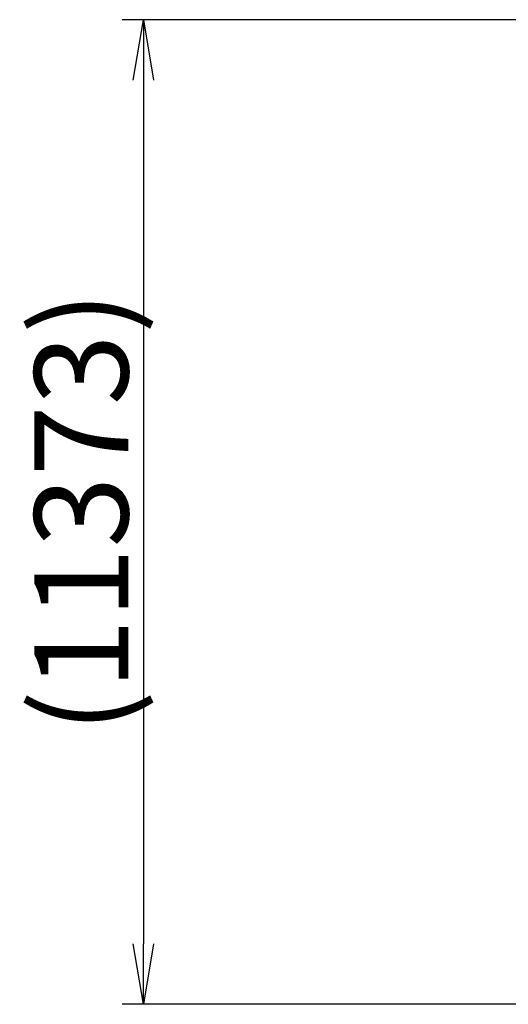
# Model space of a CAD drawing. Extents: x 2 to 208, y 2 to 295.
# Drawn here: x 9 to 25, y 163 to 195 of the extents above; entities that cross this region are included whole.
import ezdxf

# ---------------------------------------------------------------- set-up
doc = ezdxf.new("R2010")
doc.units = 0
doc.header["$LTSCALE"] = 20
doc.layers.get('0').update_dxf_attribs({"linetype": 'CONTINUOUS'})
doc.layers.add('MAIN0', color=7, linetype='CONTINUOUS')
doc.dimstyles.new('MAIN001', dxfattribs={"dimtxt": 3.1, "dimasz": 2, "dimexe": 0.7, "dimexo": 0.8, "dimgap": 0.09, "dimtad": 1, "dimdec": 3, "dimlfac": 350, "dimdsep": 46, "dimtxsty": 'STANDARD', "dimcen": 0.09, "dimaunit": 1, "dimadec": 4, "dimazin": 2, "dimtfac": 0.903226, "dimtdec": 4, "dimtmove": 0, "dimatfit": 3, "dimfxl": 1, "dimtvp": 0.66129, "dimtolj": 1, "dimtzin": 0, "dimarcsym": 0})

# ---------------------------------------------------------------- blocks, each defined once
blk = doc.blocks.new('_OPEN')
at = {"color": 0, "linetype": 'BYBLOCK', "lineweight": -2}
for p, q in [((-1, 0.166667), (0, 0)), ((0, 0), (-1, -0.166667)), ((0, 0), (-1, 0))]:
    blk.add_line(p, q, dxfattribs=at)
blk = doc.blocks.new('*D2')
at = {"layer": 'MAIN0', "color": 0, "linetype": 'BYBLOCK', "lineweight": -2}
for p, q in [((35.885, 195.226), (12.6, 195.226)), ((13.3, 193.226), (13.3, 164.732)), ((31.705, 162.732), (12.6, 162.732))]:
    blk.add_line(p, q, dxfattribs=at)
at = {"layer": 'MAIN0', "color": 0, "linetype": 'BYBLOCK', "xscale": 2, "yscale": 2, "zscale": 2}
for p, rotation in [((13.3, 195.226), 90), ((13.3, 162.732), 270)]:
    blk.add_blockref('_OPEN', p, dxfattribs=dict(at, rotation=rotation))
at = {"layer": 'MAIN0', "color": 0, "linetype": 'BYBLOCK', "insert": (11.25, 178.979), "char_height": 3.1, "attachment_point": 5, "rotation": 90, "line_spacing_factor": 0.774194}
blk.add_mtext('\\A1;(11373)', dxfattribs=at)

msp = doc.modelspace()

# ---------------------------------------------------------------- dimensions: what is measured, and where the dimension line sits
at = {"layer": 'MAIN0', "color": 3, "linetype": 'CONTINUOUS'}
dim = msp.add_linear_dim(base=(13.2997302, 195.2260464), p1=(32.505498, 162.7317607), p2=(36.6854979, 195.2260464), angle=90, text='\\A1;(11373)', dimstyle='MAIN001', override={"dimasz": 2, "dimblk1": 'OPEN', "dimblk2": 'OPEN', "dimsah": 1}, dxfattribs=at)
dim.commit()
dim.dimension.update_dxf_attribs({"geometry": '*D2', "text_midpoint": (12.7997302, 178.9789035)})

doc.saveas('drawing.dxf')
